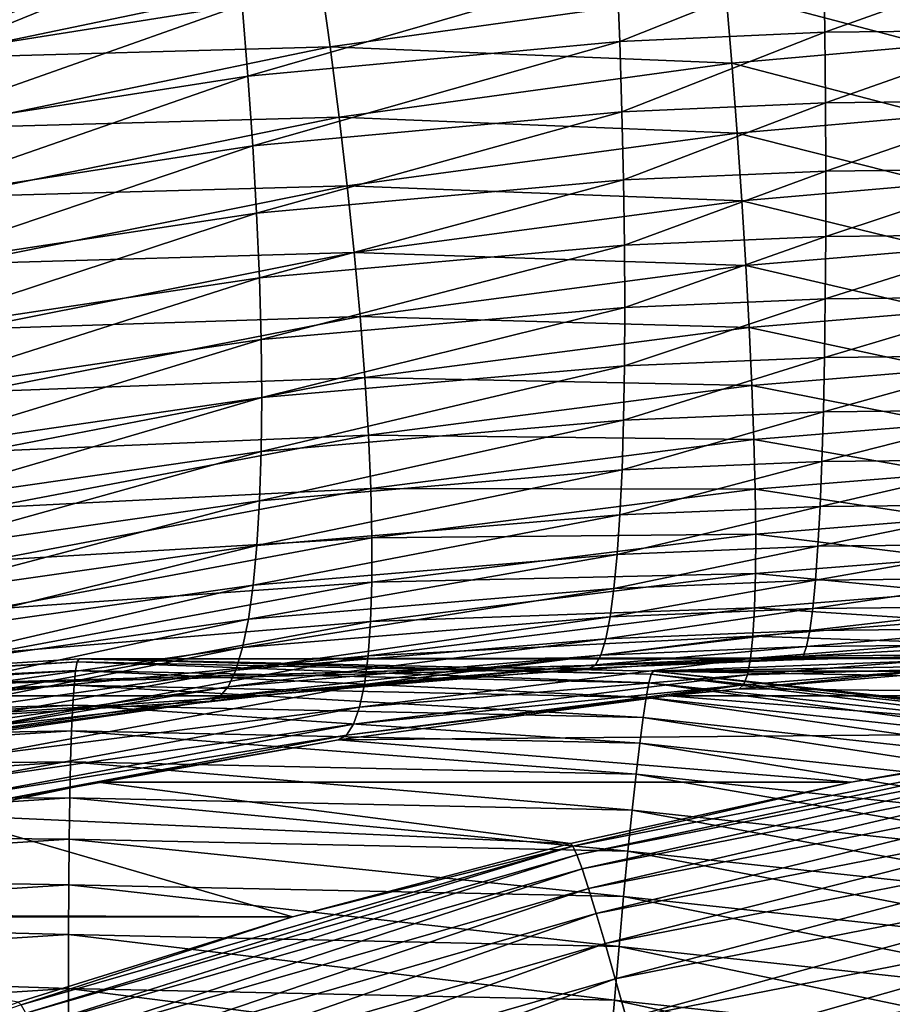
# Model space of a CAD drawing. Extents: x -75 to 75, y -81 to 0.
# Drawn here: x -1 to 0, y -69 to -68 of the extents above; entities that cross this region are included whole.
import ezdxf

# ---------------------------------------------------------------- set-up
doc = ezdxf.new("R2010")
doc.units = 0
doc.header["$MEASUREMENT"] = 0
doc.layers.add('L4', color=7, linetype='Continuous')

msp = doc.modelspace()

# ---------------------------------------------------------------- linework, layer by layer
at = {"layer": 'L4', "color": 7}
for points in [[(-1.174755, -67.88916, -41.53041), (-1.188175, -67.82333, -41.52449), (-0.823137, -67.74573, -41.57984)], [(-1.174755, -67.88916, -41.53041), (-0.823137, -67.74573, -41.57984), (-0.803975, -67.81157, -41.58574)], [(-0.883572, -67.77144, -28.42479), (-1.237498, -67.82821, -28.48167), (-1.228016, -67.89477, -28.47041)], [(-0.877159, -67.8392, -28.41437), (-0.883572, -67.77144, -28.42479), (-1.228016, -67.89477, -28.47041)], [(-0.33269, -67.79727, -28.36475), (-0.526268, -67.80608, -28.37725), (-0.52366, -67.87348, -28.36152)], [(-0.52366, -67.87348, -28.36152), (-0.331732, -67.86486, -28.34917), (-0.33269, -67.79727, -28.36475)], [(-0.33269, -67.79727, -28.36475), (-0.331732, -67.86486, -28.34917), (-0.137352, -67.79514, -28.35785)], [(-0.331732, -67.86486, -28.34917), (-0.138073, -67.86279, -28.34233), (-0.137352, -67.79514, -28.35785)], [(-0.794684, -67.87849, -41.59628), (-1.174755, -67.88916, -41.53041), (-0.803975, -67.81157, -41.58574)], [(-0.526268, -67.80608, -28.37725), (-0.877159, -67.8392, -28.41437), (-0.871643, -67.9059, -28.39819)], [(-0.52366, -67.87348, -28.36152), (-0.526268, -67.80608, -28.37725), (-0.871643, -67.9059, -28.39819)], [(-0.794684, -67.87849, -41.59628), (-0.803975, -67.81157, -41.58574), (-0.424332, -67.8268, -41.63016)], [(-0.233589, -67.87737, -41.655), (-0.424332, -67.8268, -41.63016), (-0.237512, -67.81005, -41.6394)], [(-0.418851, -67.89376, -41.64591), (-0.794684, -67.87849, -41.59628), (-0.424332, -67.8268, -41.63016)], [(-0.418851, -67.89376, -41.64591), (-0.424332, -67.8268, -41.63016), (-0.233589, -67.87737, -41.655)], [(-0.877159, -67.8392, -28.41437), (-1.228016, -67.89477, -28.47041), (-1.219773, -67.96032, -28.45357)], [(-0.871643, -67.9059, -28.39819), (-0.877159, -67.8392, -28.41437), (-1.219773, -67.96032, -28.45357)], [(-0.52366, -67.87348, -28.36152), (-0.521604, -67.9393, -28.34003), (-0.331732, -67.86486, -28.34917)], [(-0.521604, -67.9393, -28.34003), (-0.331108, -67.93086, -28.32779), (-0.331732, -67.86486, -28.34917)], [(-0.331732, -67.86486, -28.34917), (-0.331108, -67.93086, -28.32779), (-0.138073, -67.86279, -28.34233)], [(-0.331108, -67.93086, -28.32779), (-0.138904, -67.92883, -28.32101), (-0.138073, -67.86279, -28.34233)], [(-0.52366, -67.87348, -28.36152), (-0.871643, -67.9059, -28.39819), (-0.867065, -67.97105, -28.37637)], [(-0.867065, -67.97105, -28.37637), (-0.521604, -67.9393, -28.34003), (-0.52366, -67.87348, -28.36152)], [(-1.162449, -67.95448, -41.54188), (-1.174755, -67.88916, -41.53041), (-0.794684, -67.87849, -41.59628)], [(-0.786252, -67.94437, -41.61252), (-1.162449, -67.95448, -41.54188), (-0.794684, -67.87849, -41.59628)], [(-0.786252, -67.94437, -41.61252), (-0.794684, -67.87849, -41.59628), (-0.418851, -67.89376, -41.64591)], [(-0.229983, -67.94311, -41.67637), (-0.418851, -67.89376, -41.64591), (-0.233589, -67.87737, -41.655)], [(-0.413894, -67.95916, -41.66739), (-0.786252, -67.94437, -41.61252), (-0.418851, -67.89376, -41.64591)], [(-0.413894, -67.95916, -41.66739), (-0.418851, -67.89376, -41.64591), (-0.229983, -67.94311, -41.67637)], [(-0.871643, -67.9059, -28.39819), (-1.219773, -67.96032, -28.45357), (-1.21283, -68.02437, -28.43126)], [(-0.867065, -67.97105, -28.37637), (-0.871643, -67.9059, -28.39819), (-1.21283, -68.02437, -28.43126)], [(-0.521604, -67.9393, -28.34003), (-0.520116, -68.00303, -28.31295), (-0.331108, -67.93086, -28.32779)], [(-0.520116, -68.00303, -28.31295), (-0.330822, -67.99476, -28.30078), (-0.331108, -67.93086, -28.32779)], [(-0.331108, -67.93086, -28.32779), (-0.330822, -67.99476, -28.30078), (-0.138904, -67.92883, -28.32101)], [(-0.139839, -67.99277, -28.29404), (-0.138904, -67.92883, -28.32101), (-0.330822, -67.99476, -28.30078)], [(-0.867065, -67.97105, -28.37637), (-0.863459, -68.03416, -28.34908), (-0.521604, -67.9393, -28.34003)], [(-0.863459, -68.03416, -28.34908), (-0.520116, -68.00303, -28.31295), (-0.521604, -67.9393, -28.34003)], [(-1.151344, -68.01881, -41.55882), (-1.162449, -67.95448, -41.54188), (-0.786252, -67.94437, -41.61252)], [(-0.77874, -68.00873, -41.63432), (-1.151344, -68.01881, -41.55882), (-0.786252, -67.94437, -41.61252)], [(-0.77874, -68.00873, -41.63432), (-0.786252, -67.94437, -41.61252), (-0.413894, -67.95916, -41.66739)], [(-0.22672, -68.00677, -41.70335), (-0.413894, -67.95916, -41.66739), (-0.229983, -67.94311, -41.67637)], [(-0.4095, -68.02251, -41.69442), (-0.77874, -68.00873, -41.63432), (-0.413894, -67.95916, -41.66739)], [(-0.4095, -68.02251, -41.69442), (-0.413894, -67.95916, -41.66739), (-0.22672, -68.00677, -41.70335)], [(-0.867065, -67.97105, -28.37637), (-1.21283, -68.02437, -28.43126), (-1.207237, -68.08645, -28.40366)], [(-1.207237, -68.08645, -28.40366), (-0.863459, -68.03416, -28.34908), (-0.867065, -67.97105, -28.37637)], [(-0.520116, -68.00303, -28.31295), (-0.519208, -68.06421, -28.28048), (-0.330822, -67.99476, -28.30078)], [(-0.330875, -68.05609, -28.26835), (-0.330822, -67.99476, -28.30078), (-0.519208, -68.06421, -28.28048)], [(-0.330875, -68.05609, -28.26835), (-0.140871, -68.05413, -28.26164), (-0.139839, -67.99277, -28.29404)], [(-0.139839, -67.99277, -28.29404), (-0.330822, -67.99476, -28.30078), (-0.330875, -68.05609, -28.26835)], [(-0.863459, -68.03416, -28.34908), (-0.860853, -68.09476, -28.3165), (-0.520116, -68.00303, -28.31295)], [(-0.860853, -68.09476, -28.3165), (-0.519208, -68.06421, -28.28048), (-0.520116, -68.00303, -28.31295)], [(-1.141521, -68.08171, -41.58111), (-1.151344, -68.01881, -41.55882), (-0.77874, -68.00873, -41.63432)], [(-0.772204, -68.07112, -41.66154), (-1.141521, -68.08171, -41.58111), (-0.77874, -68.00873, -41.63432)], [(-0.772204, -68.07112, -41.66154), (-0.77874, -68.00873, -41.63432), (-0.4095, -68.02251, -41.69442)], [(-0.223825, -68.06787, -41.73573), (-0.4095, -68.02251, -41.69442), (-0.22672, -68.00677, -41.70335)], [(-0.405699, -68.08332, -41.7268), (-0.772204, -68.07112, -41.66154), (-0.4095, -68.02251, -41.69442)], [(-0.405699, -68.08332, -41.7268), (-0.4095, -68.02251, -41.69442), (-0.223825, -68.06787, -41.73573)], [(-1.207237, -68.08645, -28.40366), (-1.203035, -68.14612, -28.37096), (-0.863459, -68.03416, -28.34908)], [(-1.203035, -68.14612, -28.37096), (-0.860853, -68.09476, -28.3165), (-0.863459, -68.03416, -28.34908)], [(-0.330875, -68.05609, -28.26835), (-0.519208, -68.06421, -28.28048), (-0.518886, -68.12236, -28.24285)], [(-0.518886, -68.12236, -28.24285), (-0.331269, -68.11438, -28.23073), (-0.330875, -68.05609, -28.26835)], [(-0.331269, -68.11438, -28.23073), (-0.141992, -68.11246, -28.22404), (-0.140871, -68.05413, -28.26164)], [(-0.330875, -68.05609, -28.26835), (-0.331269, -68.11438, -28.23073), (-0.140871, -68.05413, -28.26164)], [(-0.860853, -68.09476, -28.3165), (-0.859265, -68.15242, -28.27889), (-0.519208, -68.06421, -28.28048)], [(-0.518886, -68.12236, -28.24285), (-0.519208, -68.06421, -28.28048), (-0.859265, -68.15242, -28.27889)], [(-0.22132, -68.12597, -41.77328), (-0.405699, -68.08332, -41.7268), (-0.223825, -68.06787, -41.73573)], [(-1.133047, -68.14271, -41.6086), (-1.141521, -68.08171, -41.58111), (-0.772204, -68.07112, -41.66154)], [(-0.76669, -68.13106, -41.69396), (-1.133047, -68.14271, -41.6086), (-0.772204, -68.07112, -41.66154)], [(-0.76669, -68.13106, -41.69396), (-0.772204, -68.07112, -41.66154), (-0.405699, -68.08332, -41.7268)], [(-0.402522, -68.14116, -41.76431), (-0.76669, -68.13106, -41.69396), (-0.405699, -68.08332, -41.7268)], [(-0.402522, -68.14116, -41.76431), (-0.405699, -68.08332, -41.7268), (-0.22132, -68.12597, -41.77328)], [(-1.203035, -68.14612, -28.37096), (-1.200254, -68.20294, -28.3334), (-0.860853, -68.09476, -28.3165)], [(-1.200254, -68.20294, -28.3334), (-0.859265, -68.15242, -28.27889), (-0.860853, -68.09476, -28.3165)], [(-0.519152, -68.17707, -28.20036), (-0.331999, -68.1692, -28.18822), (-0.331269, -68.11438, -28.23073)], [(-0.518886, -68.12236, -28.24285), (-0.519152, -68.17707, -28.20036), (-0.331269, -68.11438, -28.23073)], [(-0.143193, -68.1673, -28.18153), (-0.141992, -68.11246, -28.22404), (-0.331999, -68.1692, -28.18822)], [(-0.331269, -68.11438, -28.23073), (-0.331999, -68.1692, -28.18822), (-0.141992, -68.11246, -28.22404)], [(-0.518886, -68.12236, -28.24285), (-0.859265, -68.15242, -28.27889), (-0.858707, -68.20669, -28.23652)], [(-0.858707, -68.20669, -28.23652), (-0.519152, -68.17707, -28.20036), (-0.518886, -68.12236, -28.24285)], [(-1.125984, -68.2014, -41.64107), (-1.133047, -68.14271, -41.6086), (-0.76669, -68.13106, -41.69396)], [(-0.76224, -68.18812, -41.73136), (-1.125984, -68.2014, -41.64107), (-0.76669, -68.13106, -41.69396)], [(-0.76224, -68.18812, -41.73136), (-0.76669, -68.13106, -41.69396), (-0.402522, -68.14116, -41.76431)], [(-0.219224, -68.18062, -41.81571), (-0.402522, -68.14116, -41.76431), (-0.22132, -68.12597, -41.77328)], [(-0.399991, -68.1956, -41.80665), (-0.76224, -68.18812, -41.73136), (-0.402522, -68.14116, -41.76431)], [(-0.399991, -68.1956, -41.80665), (-0.402522, -68.14116, -41.76431), (-0.219224, -68.18062, -41.81571)], [(-1.200254, -68.20294, -28.3334), (-1.198914, -68.25651, -28.29125), (-0.859265, -68.15242, -28.27889)], [(-0.858707, -68.20669, -28.23652), (-0.859265, -68.15242, -28.27889), (-1.198914, -68.25651, -28.29125)], [(-0.333061, -68.22013, -28.14112), (-0.331999, -68.1692, -28.18822), (-0.520004, -68.2279, -28.15332)], [(-0.519152, -68.17707, -28.20036), (-0.520004, -68.2279, -28.15332), (-0.331999, -68.1692, -28.18822)], [(-0.144466, -68.21825, -28.13442), (-0.143193, -68.1673, -28.18153), (-0.333061, -68.22013, -28.14112)], [(-0.333061, -68.22013, -28.14112), (-0.143193, -68.1673, -28.18153), (-0.331999, -68.1692, -28.18822)], [(-0.859183, -68.25718, -28.1897), (-0.520004, -68.2279, -28.15332), (-0.519152, -68.17707, -28.20036)], [(-0.858707, -68.20669, -28.23652), (-0.859183, -68.25718, -28.1897), (-0.519152, -68.17707, -28.20036)], [(-0.217552, -68.23141, -41.86269), (-0.399991, -68.1956, -41.80665), (-0.219224, -68.18062, -41.81571)], [(-1.120382, -68.25735, -41.67832), (-1.125984, -68.2014, -41.64107), (-0.76224, -68.18812, -41.73136)], [(-0.758886, -68.2419, -41.77346), (-1.120382, -68.25735, -41.67832), (-0.76224, -68.18812, -41.73136)], [(-0.758886, -68.2419, -41.77346), (-0.76224, -68.18812, -41.73136), (-0.399991, -68.1956, -41.80665)], [(-0.398125, -68.24622, -41.85352), (-0.758886, -68.2419, -41.77346), (-0.399991, -68.1956, -41.80665)], [(-0.398125, -68.24622, -41.85352), (-0.399991, -68.1956, -41.80665), (-0.217552, -68.23141, -41.86269)], [(-1.199025, -68.30643, -28.24481), (-0.859183, -68.25718, -28.1897), (-0.858707, -68.20669, -28.23652)], [(-0.858707, -68.20669, -28.23652), (-1.198914, -68.25651, -28.29125), (-1.199025, -68.30643, -28.24481)], [(-0.334447, -68.26679, -28.0898), (-0.333061, -68.22013, -28.14112), (-0.521436, -68.27449, -28.10209)], [(-0.521436, -68.27449, -28.10209), (-0.333061, -68.22013, -28.14112), (-0.520004, -68.2279, -28.15332)], [(-0.145801, -68.26493, -28.08308), (-0.144466, -68.21825, -28.13442), (-0.334447, -68.26679, -28.0898)], [(-0.334447, -68.26679, -28.0898), (-0.144466, -68.21825, -28.13442), (-0.333061, -68.22013, -28.14112)], [(-0.521436, -68.27449, -28.10209), (-0.520004, -68.2279, -28.15332), (-0.86069, -68.30352, -28.13879)], [(-0.859183, -68.25718, -28.1897), (-0.86069, -68.30352, -28.13879), (-0.520004, -68.2279, -28.15332)], [(-0.216316, -68.27797, -41.9139), (-0.398125, -68.24622, -41.85352), (-0.217552, -68.23141, -41.86269)], [(-1.11628, -68.31017, -41.72006), (-1.120382, -68.25735, -41.67832), (-0.758886, -68.2419, -41.77346)], [(-0.756652, -68.29198, -41.81995), (-1.11628, -68.31017, -41.72006), (-0.758886, -68.2419, -41.77346)], [(-0.756652, -68.29198, -41.81995), (-0.758886, -68.2419, -41.77346), (-0.398125, -68.24622, -41.85352)], [(-0.396938, -68.29265, -41.90456), (-0.756652, -68.29198, -41.81995), (-0.398125, -68.24622, -41.85352)], [(-0.396938, -68.29265, -41.90456), (-0.398125, -68.24622, -41.85352), (-0.216316, -68.27797, -41.9139)], [(-1.200586, -68.35233, -28.19443), (-0.86069, -68.30352, -28.13879), (-0.859183, -68.25718, -28.1897)], [(-1.199025, -68.30643, -28.24481), (-1.200586, -68.35233, -28.19443), (-0.859183, -68.25718, -28.1897)], [(-0.336145, -68.30882, -28.03464), (-0.334447, -68.26679, -28.0898), (-0.523438, -68.31649, -28.04704)], [(-0.523438, -68.31649, -28.04704), (-0.334447, -68.26679, -28.0898), (-0.521436, -68.27449, -28.10209)], [(-0.147188, -68.30698, -28.02788), (-0.145801, -68.26493, -28.08308), (-0.336145, -68.30882, -28.03464)], [(-0.336145, -68.30882, -28.03464), (-0.145801, -68.26493, -28.08308), (-0.334447, -68.26679, -28.0898)], [(-0.523438, -68.31649, -28.04704), (-0.521436, -68.27449, -28.10209), (-0.863216, -68.34535, -28.08416)], [(-0.863216, -68.34535, -28.08416), (-0.521436, -68.27449, -28.10209), (-0.86069, -68.30352, -28.13879)], [(-0.215527, -68.31995, -41.96893), (-0.396938, -68.29265, -41.90456), (-0.216316, -68.27797, -41.9139)], [(-1.113709, -68.35948, -41.76601), (-1.11628, -68.31017, -41.72006), (-0.756652, -68.29198, -41.81995)], [(-0.755555, -68.33801, -41.8705), (-1.113709, -68.35948, -41.76601), (-0.756652, -68.29198, -41.81995)], [(-0.755555, -68.33801, -41.8705), (-0.756652, -68.29198, -41.81995), (-0.396938, -68.29265, -41.90456)], [(-0.396439, -68.33455, -41.95939), (-0.755555, -68.33801, -41.8705), (-0.396938, -68.29265, -41.90456)], [(-0.396439, -68.33455, -41.95939), (-0.396938, -68.29265, -41.90456), (-0.215527, -68.31995, -41.96893)], [(-0.863216, -68.34535, -28.08416), (-0.86069, -68.30352, -28.13879), (-1.203586, -68.39389, -28.14048)], [(-1.200586, -68.35233, -28.19443), (-1.203586, -68.39389, -28.14048), (-0.86069, -68.30352, -28.13879)], [(-0.338143, -68.34593, -27.97605), (-0.336145, -68.30882, -28.03464), (-0.525994, -68.35358, -27.9886)], [(-0.525994, -68.35358, -27.9886), (-0.336145, -68.30882, -28.03464), (-0.523438, -68.31649, -28.04704)], [(-0.148616, -68.34408, -27.96925), (-0.147188, -68.30698, -28.02788), (-0.338143, -68.34593, -27.97605)], [(-0.338143, -68.34593, -27.97605), (-0.147188, -68.30698, -28.02788), (-0.336145, -68.30882, -28.03464)], [(-0.525994, -68.35358, -27.9886), (-0.523438, -68.31649, -28.04704), (-0.866744, -68.38238, -28.02621)], [(-0.866744, -68.38238, -28.02621), (-0.523438, -68.31649, -28.04704), (-0.863216, -68.34535, -28.08416)], [(-0.215189, -68.35703, -42.02737), (-0.396439, -68.33455, -41.95939), (-0.215527, -68.31995, -41.96893)], [(-0.755602, -68.37965, -41.92473), (-0.755555, -68.33801, -41.8705), (-0.396439, -68.33455, -41.95939)], [(-0.396632, -68.37159, -42.01761), (-0.755602, -68.37965, -41.92473), (-0.396439, -68.33455, -41.95939)], [(-0.396632, -68.37159, -42.01761), (-0.396439, -68.33455, -41.95939), (-0.215189, -68.35703, -42.02737)], [(-0.866744, -68.38238, -28.02621), (-0.863216, -68.34535, -28.08416), (-1.208003, -68.43081, -28.08333)], [(-1.208003, -68.43081, -28.08333), (-0.863216, -68.34535, -28.08416), (-1.203586, -68.39389, -28.14048)], [(-1.112685, -68.40492, -41.81584), (-1.113709, -68.35948, -41.76601), (-0.755555, -68.33801, -41.8705)], [(-0.755602, -68.37965, -41.92473), (-1.112685, -68.40492, -41.81584), (-0.755555, -68.33801, -41.8705)], [(-0.340427, -68.37781, -27.91448), (-0.338143, -68.34593, -27.97605), (-0.529085, -68.38548, -27.92719)], [(-0.529085, -68.38548, -27.92719), (-0.338143, -68.34593, -27.97605), (-0.525994, -68.35358, -27.9886)], [(-0.150075, -68.37597, -27.90762), (-0.148616, -68.34408, -27.96925), (-0.340427, -68.37781, -27.91448)], [(-0.340427, -68.37781, -27.91448), (-0.148616, -68.34408, -27.96925), (-0.338143, -68.34593, -27.97605)], [(-0.529085, -68.38548, -27.92719), (-0.525994, -68.35358, -27.9886), (-0.871245, -68.41432, -27.96538)], [(-0.871245, -68.41432, -27.96538), (-0.525994, -68.35358, -27.9886), (-0.866744, -68.38238, -28.02621)], [(-0.215306, -68.38893, -42.0888), (-0.396632, -68.37159, -42.01761), (-0.215189, -68.35703, -42.02737)], [(-0.756794, -68.4166, -41.98224), (-0.755602, -68.37965, -41.92473), (-0.396632, -68.37159, -42.01761)], [(-0.397515, -68.40352, -42.07879), (-0.756794, -68.4166, -41.98224), (-0.396632, -68.37159, -42.01761)], [(-0.397515, -68.40352, -42.07879), (-0.396632, -68.37159, -42.01761), (-0.215306, -68.38893, -42.0888)], [(-0.871245, -68.41432, -27.96538), (-0.866744, -68.38238, -28.02621), (-1.213805, -68.46281, -28.02342)], [(-1.213805, -68.46281, -28.02342), (-0.866744, -68.38238, -28.02621), (-1.208003, -68.43081, -28.08333)], [(-1.113217, -68.44619, -41.86919), (-1.112685, -68.40492, -41.81584), (-0.755602, -68.37965, -41.92473)], [(-0.756794, -68.4166, -41.98224), (-1.113217, -68.44619, -41.86919), (-0.755602, -68.37965, -41.92473)], [(-0.342978, -68.40424, -27.85038), (-0.340427, -68.37781, -27.91448), (-0.532688, -68.41195, -27.86328)], [(-0.532688, -68.41195, -27.86328), (-0.340427, -68.37781, -27.91448), (-0.529085, -68.38548, -27.92719)], [(-0.151554, -68.40239, -27.84346), (-0.150075, -68.37597, -27.90762), (-0.342978, -68.40424, -27.85038)], [(-0.342978, -68.40424, -27.85038), (-0.150075, -68.37597, -27.90762), (-0.340427, -68.37781, -27.91448)], [(-0.532688, -68.41195, -27.86328), (-0.529085, -68.38548, -27.92719), (-0.876689, -68.44094, -27.90211)], [(-0.876689, -68.44094, -27.90211), (-0.529085, -68.38548, -27.92719), (-0.871245, -68.41432, -27.96538)], [(-0.215876, -68.41542, -42.15274), (-0.397515, -68.40352, -42.07879), (-0.215306, -68.38893, -42.0888)], [(-0.759122, -68.44859, -42.04263), (-0.756794, -68.4166, -41.98224), (-0.397515, -68.40352, -42.07879)], [(-0.399082, -68.43009, -42.14246), (-0.759122, -68.44859, -42.04263), (-0.397515, -68.40352, -42.07879)], [(-0.345779, -68.42502, -27.78425), (-0.342978, -68.40424, -27.85038), (-0.536776, -68.43279, -27.79735)], [(-0.536776, -68.43279, -27.79735), (-0.342978, -68.40424, -27.85038), (-0.532688, -68.41195, -27.86328)], [(-0.399082, -68.43009, -42.14246), (-0.397515, -68.40352, -42.07879), (-0.215876, -68.41542, -42.15274)], [(-0.153042, -68.42315, -27.77725), (-0.151554, -68.40239, -27.84346), (-0.345779, -68.42502, -27.78425)], [(-0.345779, -68.42502, -27.78425), (-0.151554, -68.40239, -27.84346), (-0.342978, -68.40424, -27.85038)], [(-0.876689, -68.44094, -27.90211), (-0.871245, -68.41432, -27.96538), (-1.22095, -68.48967, -27.96117)], [(-1.22095, -68.48967, -27.96117), (-0.871245, -68.41432, -27.96538), (-1.213805, -68.46281, -28.02342)], [(-1.1153, -68.48297, -41.92569), (-1.113217, -68.44619, -41.86919), (-0.756794, -68.4166, -41.98224)], [(-0.759122, -68.44859, -42.04263), (-1.1153, -68.48297, -41.92569), (-0.756794, -68.4166, -41.98224)], [(-0.536776, -68.43279, -27.79735), (-0.532688, -68.41195, -27.86328), (-0.883033, -68.46205, -27.83687)], [(-0.883033, -68.46205, -27.83687), (-0.532688, -68.41195, -27.86328), (-0.876689, -68.44094, -27.90211)], [(-0.215876, -68.41542, -42.15274), (-0.216896, -68.4363, -42.21873), (-0.399082, -68.43009, -42.14246)], [(-0.348807, -68.43998, -27.71658), (-0.345779, -68.42502, -27.78425), (-0.541318, -68.44786, -27.7299)], [(-0.541318, -68.44786, -27.7299), (-0.345779, -68.42502, -27.78425), (-0.536776, -68.43279, -27.79735)], [(-0.154527, -68.43809, -27.70949), (-0.153042, -68.42315, -27.77725), (-0.348807, -68.43998, -27.71658)], [(-0.348807, -68.43998, -27.71658), (-0.153042, -68.42315, -27.77725), (-0.345779, -68.42502, -27.78425)], [(-0.541318, -68.44786, -27.7299), (-0.536776, -68.43279, -27.79735), (-0.890231, -68.47748, -27.77016)], [(-0.890231, -68.47748, -27.77016), (-0.536776, -68.43279, -27.79735), (-0.883033, -68.46205, -27.83687)], [(-0.762568, -68.47538, -42.10544), (-0.759122, -68.44859, -42.04263), (-0.399082, -68.43009, -42.14246)], [(-0.399082, -68.43009, -42.14246), (-0.401321, -68.4511, -42.20815), (-0.762568, -68.47538, -42.10544)], [(-0.399082, -68.43009, -42.14246), (-0.216896, -68.4363, -42.21873), (-0.401321, -68.4511, -42.20815)], [(-0.216896, -68.4363, -42.21873), (-0.218357, -68.45141, -42.28626), (-0.401321, -68.4511, -42.20815)], [(-0.155998, -68.4471, -27.6407), (-0.154527, -68.43809, -27.70949), (-0.35204, -68.44903, -27.64787)], [(-0.35204, -68.44903, -27.64787), (-0.154527, -68.43809, -27.70949), (-0.348807, -68.43998, -27.71658)], [(-0.883033, -68.46205, -27.83687), (-0.876689, -68.44094, -27.90211), (-1.229386, -68.51118, -27.89703)], [(-1.229386, -68.51118, -27.89703), (-0.876689, -68.44094, -27.90211), (-1.22095, -68.48967, -27.96117)], [(-0.54628, -68.45703, -27.66142), (-0.541318, -68.44786, -27.7299), (-0.89823, -68.48712, -27.70245)], [(-0.89823, -68.48712, -27.70245), (-0.541318, -68.44786, -27.7299), (-0.890231, -68.47748, -27.77016)], [(-0.35204, -68.44903, -27.64787), (-0.348807, -68.43998, -27.71658), (-0.54628, -68.45703, -27.66142)], [(-0.54628, -68.45703, -27.66142), (-0.348807, -68.43998, -27.71658), (-0.541318, -68.44786, -27.7299)], [(-0.35204, -68.44903, -27.64787), (-0.328897, -68.45145, -27.57728), (-0.155998, -68.4471, -27.6407)], [(-0.155998, -68.4471, -27.6407), (-0.328897, -68.45145, -27.57728), (-0.157444, -68.45011, -27.57137)], [(-1.566155, -68.48614, -0.829286), (-1.567591, -68.48885, -0.763241), (-1.031352, -68.45418, -0.749199)], [(-1.567591, -68.48885, -0.763241), (-1.032893, -68.46236, -0.683603), (-1.031352, -68.45418, -0.749199)], [(-0.355454, -68.45208, -27.57864), (-1.566155, -68.48614, -0.829286), (-0.328897, -68.45145, -27.57728)], [(-0.328897, -68.45145, -27.57728), (-1.566155, -68.48614, -0.829286), (-1.029681, -68.45145, -0.815238)], [(-1.566155, -68.48614, -0.829286), (-1.031352, -68.45418, -0.749199), (-1.029681, -68.45145, -0.815238)], [(-0.355454, -68.45208, -27.57864), (-0.551626, -68.46023, -27.59244), (-1.566155, -68.48614, -0.829286)], [(-1.11892, -68.51502, -41.98492), (-1.1153, -68.48297, -41.92569), (-0.759122, -68.44859, -42.04263)], [(-0.762568, -68.47538, -42.10544), (-1.11892, -68.51502, -41.98492), (-0.759122, -68.44859, -42.04263)], [(-1.031352, -68.45418, -0.749199), (-1.032893, -68.46236, -0.683603), (-0.496363, -68.47391, -0.669553)], [(-1.029681, -68.45145, -0.815238), (-1.031352, -68.45418, -0.749199), (-0.494118, -68.46574, -0.735131)], [(-1.031352, -68.45418, -0.749199), (-0.496363, -68.47391, -0.669553), (-0.494118, -68.46574, -0.735131)], [(-0.328897, -68.45145, -27.57728), (-1.029681, -68.45145, -0.815238), (-0.157444, -68.45011, -27.57137)], [(-0.157444, -68.45011, -27.57137), (-1.029681, -68.45145, -0.815238), (-0.492212, -68.46302, -0.801164)], [(-1.029681, -68.45145, -0.815238), (-0.494118, -68.46574, -0.735131), (-0.492212, -68.46302, -0.801164)], [(-0.89823, -68.48712, -27.70245), (-0.864505, -68.48615, -27.62811), (-0.54628, -68.45703, -27.66142)], [(-0.54628, -68.45703, -27.66142), (-0.864505, -68.48615, -27.62811), (-0.551626, -68.46023, -27.59244)], [(-0.762568, -68.47538, -42.10544), (-0.401321, -68.4511, -42.20815), (-0.767107, -68.49677, -42.17022)], [(-0.401321, -68.4511, -42.20815), (-0.404215, -68.46639, -42.27539), (-0.767107, -68.49677, -42.17022)], [(-0.54628, -68.45703, -27.66142), (-0.551626, -68.46023, -27.59244), (-0.355454, -68.45208, -27.57864)], [(-0.54628, -68.45703, -27.66142), (-0.355454, -68.45208, -27.57864), (-0.35204, -68.44903, -27.64787)], [(-0.157444, -68.45011, -27.57137), (-0.492212, -68.46302, -0.801164), (0.031518, -68.45409, -27.57065)], [(-0.492212, -68.46302, -0.801164), (0.209104, -68.46303, -27.57548), (0.031518, -68.45409, -27.57065)], [(-0.401321, -68.4511, -42.20815), (-0.218357, -68.45141, -42.28626), (-0.404215, -68.46639, -42.27539)], [(-0.218357, -68.45141, -42.28626), (-0.220249, -68.46064, -42.35483), (-0.404215, -68.46639, -42.27539)], [(-0.35204, -68.44903, -27.64787), (-0.355454, -68.45208, -27.57864), (-0.328897, -68.45145, -27.57728)], [(-1.567591, -68.48885, -0.763241), (-1.568431, -68.49699, -0.697627), (-1.032893, -68.46236, -0.683603)], [(-1.568431, -68.49699, -0.697627), (-1.034295, -68.47592, -0.618906), (-1.032893, -68.46236, -0.683603)], [(-1.566155, -68.48614, -0.829286), (-0.551626, -68.46023, -27.59244), (-0.864505, -68.48615, -27.62811)], [(-0.890231, -68.47748, -27.77016), (-0.883033, -68.46205, -27.83687), (-1.239052, -68.52719, -27.83147)], [(-1.239052, -68.52719, -27.83147), (-0.883033, -68.46205, -27.83687), (-1.229386, -68.51118, -27.89703)], [(-1.032893, -68.46236, -0.683603), (-1.034295, -68.47592, -0.618906), (-0.498931, -68.48745, -0.604887)], [(-1.032893, -68.46236, -0.683603), (-0.498931, -68.48745, -0.604887), (-0.496363, -68.47391, -0.669553)], [(-0.404215, -68.46639, -42.27539), (-0.407743, -68.47586, -42.34365), (-0.772707, -68.51262, -42.2365)], [(-0.767107, -68.49677, -42.17022), (-0.404215, -68.46639, -42.27539), (-0.772707, -68.51262, -42.2365)], [(-0.494118, -68.46574, -0.735131), (-0.496363, -68.47391, -0.669553), (0.03719, -68.53155, -0.655582)], [(-0.492212, -68.46302, -0.801164), (-0.494118, -68.46574, -0.735131), (0.040134, -68.52347, -0.721141)], [(-0.494118, -68.46574, -0.735131), (0.03719, -68.53155, -0.655582), (0.040134, -68.52347, -0.721141)], [(0.042273, -68.52077, -0.787168), (0.405928, -68.47885, -27.5871), (-0.492212, -68.46302, -0.801164)], [(-0.492212, -68.46302, -0.801164), (0.405928, -68.47885, -27.5871), (0.209104, -68.46303, -27.57548)], [(-0.492212, -68.46302, -0.801164), (0.040134, -68.52347, -0.721141), (0.042273, -68.52077, -0.787168)], [(-0.411878, -68.47943, -42.41244), (-0.407743, -68.47586, -42.34365), (-0.220249, -68.46064, -42.35483)], [(-0.411878, -68.47943, -42.41244), (-0.220249, -68.46064, -42.35483), (-0.222558, -68.46391, -42.42393)], [(0.224348, -68.48614, -69.20585), (-0.411878, -68.47943, -42.41244), (-0.222558, -68.46391, -42.42393)], [(-0.404215, -68.46639, -42.27539), (-0.220249, -68.46064, -42.35483), (-0.407743, -68.47586, -42.34365)], [(-1.568431, -68.49699, -0.697627), (-1.568668, -68.51048, -0.632899), (-1.034295, -68.47592, -0.618906)], [(-1.568668, -68.51048, -0.632899), (-1.035549, -68.49478, -0.555546), (-1.034295, -68.47592, -0.618906)], [(-1.124051, -68.5421, -42.04648), (-1.11892, -68.51502, -41.98492), (-0.762568, -68.47538, -42.10544)], [(-0.762568, -68.47538, -42.10544), (-0.767107, -68.49677, -42.17022), (-1.124051, -68.5421, -42.04648)], [(-1.034295, -68.47592, -0.618906), (-1.035549, -68.49478, -0.555546), (-0.501807, -68.50627, -0.541569)], [(-1.034295, -68.47592, -0.618906), (-0.501807, -68.50627, -0.541569), (-0.498931, -68.48745, -0.604887)], [(-0.47763, -68.48616, -42.40702), (-0.779327, -68.5228, -42.30378), (-0.407743, -68.47586, -42.34365)], [(-0.772707, -68.51262, -42.2365), (-0.407743, -68.47586, -42.34365), (-0.779327, -68.5228, -42.30378)], [(-0.496363, -68.47391, -0.669553), (-0.498931, -68.48745, -0.604887), (0.03346, -68.54497, -0.590945)], [(-0.496363, -68.47391, -0.669553), (0.03346, -68.54497, -0.590945), (0.03719, -68.53155, -0.655582)], [(-0.47763, -68.48616, -42.40702), (-0.407743, -68.47586, -42.34365), (-0.411878, -68.47943, -42.41244)], [(-0.89823, -68.48712, -27.70245), (-0.890231, -68.47748, -27.77016), (-1.249877, -68.5376, -27.76497)], [(-1.249877, -68.5376, -27.76497), (-0.890231, -68.47748, -27.77016), (-1.239052, -68.52719, -27.83147)], [(0.224348, -68.48614, -69.20585), (-0.47763, -68.48616, -42.40702), (-0.411878, -68.47943, -42.41244)], [(-1.566155, -68.48614, -0.829286), (-0.864505, -68.48615, -27.62811), (-2.097662, -68.56683, -0.843204)], [(-2.097662, -68.56683, -0.843204), (-0.864505, -68.48615, -27.62811), (-0.90697, -68.4909, -27.63425)], [(-2.097662, -68.56683, -0.843204), (-0.90697, -68.4909, -27.63425), (-1.261783, -68.54231, -27.69801)], [(-1.249877, -68.5376, -27.76497), (-1.261783, -68.54231, -27.69801), (-0.90697, -68.4909, -27.63425)], [(-1.249877, -68.5376, -27.76497), (-0.90697, -68.4909, -27.63425), (-0.89823, -68.48712, -27.70245)], [(-0.89823, -68.48712, -27.70245), (-0.90697, -68.4909, -27.63425), (-0.864505, -68.48615, -27.62811)], [(-0.786917, -68.52725, -42.37159), (-0.779327, -68.5228, -42.30378), (-0.47763, -68.48616, -42.40702)], [(-0.042273, -68.52077, -69.21283), (-0.786917, -68.52725, -42.37159), (-0.47763, -68.48616, -42.40702)], [(-0.498931, -68.48745, -0.604887), (-0.501807, -68.50627, -0.541569), (0.028971, -68.56362, -0.52767)], [(-0.498931, -68.48745, -0.604887), (0.028971, -68.56362, -0.52767), (0.03346, -68.54497, -0.590945)], [(-0.042273, -68.52077, -69.21283), (-0.47763, -68.48616, -42.40702), (0.224348, -68.48614, -69.20585)], [(-1.568668, -68.51048, -0.632899), (-1.568302, -68.52923, -0.569496), (-1.035549, -68.49478, -0.555546)], [(-1.568302, -68.52923, -0.569496), (-1.036644, -68.51881, -0.493956), (-1.035549, -68.49478, -0.555546)], [(-1.124051, -68.5421, -42.04648), (-0.767107, -68.49677, -42.17022), (-1.130657, -68.56402, -42.10992)], [(-0.767107, -68.49677, -42.17022), (-0.772707, -68.51262, -42.2365), (-1.130657, -68.56402, -42.10992)], [(-1.035549, -68.49478, -0.555546), (-1.036644, -68.51881, -0.493956), (-0.504969, -68.53026, -0.480033)], [(-1.035549, -68.49478, -0.555546), (-0.504969, -68.53026, -0.480033), (-0.501807, -68.50627, -0.541569)], [(-0.772707, -68.51262, -42.2365), (-0.779327, -68.5228, -42.30378), (-1.13869, -68.58063, -42.1748)], [(-1.130657, -68.56402, -42.10992), (-0.772707, -68.51262, -42.2365), (-1.13869, -68.58063, -42.1748)], [(-0.501807, -68.50627, -0.541569), (-0.504969, -68.53026, -0.480033), (0.023754, -68.58738, -0.466188)], [(-0.501807, -68.50627, -0.541569), (0.023754, -68.58738, -0.466188), (0.028971, -68.56362, -0.52767)], [(-1.568302, -68.52923, -0.569496), (-1.567334, -68.55313, -0.507852), (-1.036644, -68.51881, -0.493956)], [(-1.567334, -68.55313, -0.507852), (-1.037574, -68.54785, -0.434556), (-1.036644, -68.51881, -0.493956)], [(-1.036644, -68.51881, -0.493956), (-1.037574, -68.54785, -0.434556), (-0.508397, -68.55924, -0.420699)], [(-1.036644, -68.51881, -0.493956), (-0.508397, -68.55924, -0.420699), (-0.504969, -68.53026, -0.480033)], [(-0.307159, -68.56683, -69.21977), (-0.786917, -68.52725, -42.37159), (-0.042273, -68.52077, -69.21283)], [(-0.307159, -68.56683, -69.21977), (-0.042273, -68.52077, -69.21283), (-0.040134, -68.52347, -69.27886)], [(-0.786917, -68.52725, -42.37159), (-1.148094, -68.59181, -42.24065), (-0.779327, -68.5228, -42.30378)], [(-1.13869, -68.58063, -42.1748), (-0.779327, -68.5228, -42.30378), (-1.148094, -68.59181, -42.24065)], [(-1.011673, -68.56694, -42.33545), (-1.148094, -68.59181, -42.24065), (-0.786917, -68.52725, -42.37159)], [(-0.307159, -68.56683, -69.21977), (-1.011673, -68.56694, -42.33545), (-0.786917, -68.52725, -42.37159)], [(-0.307159, -68.56683, -69.21977), (-0.040134, -68.52347, -69.27886), (-0.567448, -68.62692, -69.29267)], [(-0.040134, -68.52347, -69.27886), (-0.563813, -68.63487, -69.35821), (-0.567448, -68.62692, -69.29267)], [(-0.040134, -68.52347, -69.27886), (-0.03719, -68.53155, -69.34442), (-0.563813, -68.63487, -69.35821)], [(-0.504969, -68.53026, -0.480033), (-0.508397, -68.55924, -0.420699), (0.017843, -68.61609, -0.406919)], [(-0.504969, -68.53026, -0.480033), (0.017843, -68.61609, -0.406919), (0.023754, -68.58738, -0.466188)], [(-0.03719, -68.53155, -69.34442), (-0.558938, -68.64806, -69.42281), (-0.563813, -68.63487, -69.35821)], [(-0.03719, -68.53155, -69.34442), (-0.03346, -68.54497, -69.40905), (-0.558938, -68.64806, -69.42281)], [(-1.567334, -68.55313, -0.507852), (-1.565772, -68.582, -0.448388), (-1.037574, -68.54785, -0.434556)], [(-1.565772, -68.582, -0.448388), (-1.038333, -68.58168, -0.377757), (-1.037574, -68.54785, -0.434556)], [(-1.037574, -68.54785, -0.434556), (-1.038333, -68.58168, -0.377757), (-0.512066, -68.59301, -0.363976)], [(-1.037574, -68.54785, -0.434556), (-0.512066, -68.59301, -0.363976), (-0.508397, -68.55924, -0.420699)], [(-0.03346, -68.54497, -69.40905), (-0.552857, -68.6664, -69.48605), (-0.558938, -68.64806, -69.42281)], [(-0.03346, -68.54497, -69.40905), (-0.028971, -68.56362, -69.47233), (-0.552857, -68.6664, -69.48605)], [(-1.011673, -68.56694, -42.33545), (-1.158801, -68.59747, -42.307), (-1.148094, -68.59181, -42.24065)], [(-0.569817, -68.62426, -69.22665), (-1.158801, -68.59747, -42.307), (-1.011673, -68.56694, -42.33545)], [(-0.569817, -68.62426, -69.22665), (-1.011673, -68.56694, -42.33545), (-0.307159, -68.56683, -69.21977)], [(-0.567448, -68.62692, -69.29267), (-0.569817, -68.62426, -69.22665), (-0.307159, -68.56683, -69.21977)], [(-0.028971, -68.56362, -69.47233), (-0.54561, -68.68976, -69.54748), (-0.552857, -68.6664, -69.48605)], [(-0.028971, -68.56362, -69.47233), (-0.023754, -68.58738, -69.53381), (-0.54561, -68.68976, -69.54748)], [(-0.508397, -68.55924, -0.420699), (-0.512066, -68.59301, -0.363976), (0.011279, -68.64956, -0.350272)], [(-0.508397, -68.55924, -0.420699), (0.011279, -68.64956, -0.350272), (0.017843, -68.61609, -0.406919)], [(-1.565772, -68.582, -0.448388), (-1.563626, -68.61565, -0.391512), (-1.038333, -68.58168, -0.377757)], [(-1.563626, -68.61565, -0.391512), (-1.038915, -68.6201, -0.323942), (-1.038333, -68.58168, -0.377757)], [(-1.038333, -68.58168, -0.377757), (-1.038915, -68.6201, -0.323942), (-0.515953, -68.63135, -0.310248)], [(-1.038333, -68.58168, -0.377757), (-0.515953, -68.63135, -0.310248), (-0.512066, -68.59301, -0.363976)], [(-0.023754, -68.58738, -69.53381), (-0.537248, -68.71799, -69.60668), (-0.54561, -68.68976, -69.54748)], [(-0.023754, -68.58738, -69.53381), (-0.017843, -68.61609, -69.59308), (-0.537248, -68.71799, -69.60668)], [(-0.512066, -68.59301, -0.363976), (-0.515953, -68.63135, -0.310248), (0.004107, -68.68754, -0.29663)], [(-0.512066, -68.59301, -0.363976), (0.004107, -68.68754, -0.29663), (0.011279, -68.64956, -0.350272)], [(-0.829763, -68.69294, -69.23345), (-1.52864, -68.69049, -42.21838), (-1.158801, -68.59747, -42.307)], [(-0.829763, -68.69294, -69.23345), (-1.158801, -68.59747, -42.307), (-0.569817, -68.62426, -69.22665)], [(-1.563626, -68.61565, -0.391512), (-1.56091, -68.65385, -0.337611), (-1.038915, -68.6201, -0.323942)], [(-1.56091, -68.65385, -0.337611), (-1.039317, -68.66282, -0.27348), (-1.038915, -68.6201, -0.323942)], [(-1.038915, -68.6201, -0.323942), (-1.039317, -68.66282, -0.27348), (-0.520029, -68.674, -0.259882)], [(-1.038915, -68.6201, -0.323942), (-0.520029, -68.674, -0.259882), (-0.515953, -68.63135, -0.310248)], [(-0.017843, -68.61609, -69.59308), (-0.527827, -68.7509, -69.66325), (-0.537248, -68.71799, -69.60668)], [(-0.017843, -68.61609, -69.59308), (-0.011279, -68.64956, -69.64973), (-0.527827, -68.7509, -69.66325)], [(-1.083919, -68.77533, -69.30619), (-0.829763, -68.69294, -69.23345), (-0.567448, -68.62692, -69.29267)], [(-0.567448, -68.62692, -69.29267), (-1.079608, -68.78309, -69.37171), (-1.083919, -68.77533, -69.30619)], [(-0.567448, -68.62692, -69.29267), (-0.563813, -68.63487, -69.35821), (-1.079608, -68.78309, -69.37171)], [(-0.567448, -68.62692, -69.29267), (-0.829763, -68.69294, -69.23345), (-0.569817, -68.62426, -69.22665)], [(-0.515953, -68.63135, -0.310248), (-0.520029, -68.674, -0.259882), (-0.003624, -68.72979, -0.246359)], [(-0.515953, -68.63135, -0.310248), (-0.003624, -68.72979, -0.246359), (0.004107, -68.68754, -0.29663)], [(-0.563813, -68.63487, -69.35821), (-1.073612, -68.79596, -69.43629), (-1.079608, -68.78309, -69.37171)], [(-0.563813, -68.63487, -69.35821), (-0.558938, -68.64806, -69.42281), (-1.073612, -68.79596, -69.43629)], [(-0.558938, -68.64806, -69.42281), (-1.065971, -68.81385, -69.49948), (-1.073612, -68.79596, -69.43629)], [(-0.558938, -68.64806, -69.42281), (-0.552857, -68.6664, -69.48605), (-1.065971, -68.81385, -69.49948)], [(-0.011279, -68.64956, -69.64973), (-0.517413, -68.78825, -69.71681), (-0.527827, -68.7509, -69.66325)], [(-0.011279, -68.64956, -69.64973), (-0.004107, -68.68754, -69.70337), (-0.517413, -68.78825, -69.71681)], [(-1.56091, -68.65385, -0.337611), (-1.557644, -68.69634, -0.287053), (-1.039317, -68.66282, -0.27348)], [(-1.557644, -68.69634, -0.287053), (-1.039535, -68.70956, -0.226717), (-1.039317, -68.66282, -0.27348)], [(-0.552857, -68.6664, -69.48605), (-1.056737, -68.83664, -69.56086), (-1.065971, -68.81385, -69.49948)], [(-0.552857, -68.6664, -69.48605), (-0.54561, -68.68976, -69.54748), (-1.056737, -68.83664, -69.56086)], [(-1.039317, -68.66282, -0.27348), (-1.039535, -68.70956, -0.226717), (-0.524268, -68.72065, -0.213224)], [(-1.039317, -68.66282, -0.27348), (-0.524268, -68.72065, -0.213224), (-0.520029, -68.674, -0.259882)], [(-0.520029, -68.674, -0.259882), (-0.524268, -68.72065, -0.213224), (-0.011861, -68.77602, -0.199807)], [(-0.520029, -68.674, -0.259882), (-0.011861, -68.77602, -0.199807), (-0.003624, -68.72979, -0.246359)], [(-0.004107, -68.68754, -69.70337), (-0.506075, -68.82979, -69.76699), (-0.517413, -68.78825, -69.71681)], [(-0.004107, -68.68754, -69.70337), (0.003624, -68.72979, -69.75364), (-0.506075, -68.82979, -69.76699)], [(-1.557644, -68.69634, -0.287053), (-1.553849, -68.74282, -0.240185), (-1.039535, -68.70956, -0.226717)], [(-0.829763, -68.69294, -69.23345), (-1.537246, -68.69294, -42.21602), (-1.52864, -68.69049, -42.21838)], [(-1.086515, -68.77274, -69.24018), (-1.537246, -68.69294, -42.21602), (-0.829763, -68.69294, -69.23345)], [(-1.083919, -68.77533, -69.30619), (-1.086515, -68.77274, -69.24018), (-0.829763, -68.69294, -69.23345)], [(-0.54561, -68.68976, -69.54748), (-1.045974, -68.86418, -69.62), (-1.056737, -68.83664, -69.56086)], [(-0.54561, -68.68976, -69.54748), (-0.537248, -68.71799, -69.60668), (-1.045974, -68.86418, -69.62)], [(-1.553849, -68.74282, -0.240185), (-1.039569, -68.76001, -0.183971), (-1.039535, -68.70956, -0.226717)], [(-1.039535, -68.70956, -0.226717), (-1.039569, -68.76001, -0.183971), (-0.52864, -68.771, -0.170592)], [(-1.039535, -68.70956, -0.226717), (-0.52864, -68.771, -0.170592), (-0.524268, -68.72065, -0.213224)], [(-0.537248, -68.71799, -69.60668), (-1.033755, -68.89628, -69.6765), (-1.045974, -68.86418, -69.62)], [(-0.537248, -68.71799, -69.60668), (-0.527827, -68.7509, -69.66325), (-1.033755, -68.89628, -69.6765)], [(-0.524268, -68.72065, -0.213224), (-0.52864, -68.771, -0.170592), (-0.020548, -68.8259, -0.157287)], [(-0.524268, -68.72065, -0.213224), (-0.020548, -68.8259, -0.157287), (-0.011861, -68.77602, -0.199807)], [(0.003624, -68.72979, -69.75364), (-0.493891, -68.87524, -69.81344), (-0.506075, -68.82979, -69.76699)], [(0.003624, -68.72979, -69.75364), (0.011861, -68.77602, -69.80019), (-0.493891, -68.87524, -69.81344)], [(-1.553849, -68.74282, -0.240185), (-1.549551, -68.79298, -0.197325), (-1.039569, -68.76001, -0.183971)], [(-0.527827, -68.7509, -69.66325), (-1.020164, -68.93272, -69.72998), (-1.033755, -68.89628, -69.6765)], [(-0.527827, -68.7509, -69.66325), (-0.517413, -68.78825, -69.71681), (-1.020164, -68.93272, -69.72998)], [(-1.549551, -68.79298, -0.197325), (-1.039417, -68.8138, -0.145531), (-1.039569, -68.76001, -0.183971)], [(-1.039569, -68.76001, -0.183971), (-1.039417, -68.8138, -0.145531), (-0.533116, -68.8247, -0.132273)], [(-1.039569, -68.76001, -0.183971), (-0.533116, -68.8247, -0.132273), (-0.52864, -68.771, -0.170592)], [(-0.52864, -68.771, -0.170592), (-0.533116, -68.8247, -0.132273), (-0.029626, -68.8791, -0.119089)], [(-0.52864, -68.771, -0.170592), (-0.029626, -68.8791, -0.119089), (-0.020548, -68.8259, -0.157287)], [(-1.339596, -68.86352, -69.2468), (-1.086515, -68.77274, -69.24018), (-1.083919, -68.77533, -69.30619)]]:
    msp.add_3dface(points, dxfattribs=at)

doc.saveas('drawing.dxf')
